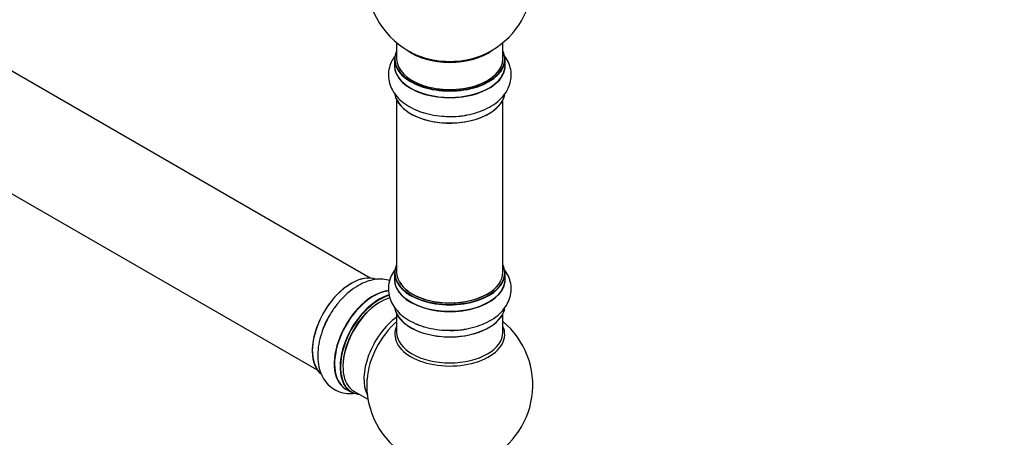
# Model space of a CAD drawing. Units: millimetres. Extents: x 0 to 1444, y 0 to 2677.
# Drawn here: x 433 to 730, y 242 to 368 of the extents above; entities that cross this region are included whole.
import ezdxf
from ezdxf import colors
from ezdxf.entities.mleader import LeaderData, LeaderLine
from ezdxf.math import Vec2, Vec3

# ---------------------------------------------------------------- set-up
doc = ezdxf.new("R2010")
doc.units = ezdxf.units.MM
doc.layers.add('DV7_Défaut', color=7, linetype='Continuous')
doc.layers.add('Défaut', color=7, linetype='Continuous')

# ---------------------------------------------------------------- blocks, each defined once
blk = doc.blocks.new('_DOT')
at = {"color": 0}
blk.add_line((0, 0), (-1, 0), dxfattribs=at)
at = {"color": 0, "const_width": 0.333}
blk.add_lwpolyline([(-0.1665, 0, 1), (0.1665, 0, 1)], format="xyb", close=True, dxfattribs=at)
blk = doc.blocks.new('SE6')
at = {"layer": 'DV7_Défaut', "color": 7, "linetype": 'Continuous'}
for p, q in [((538.92, 289.6), (211.78, 478.47)), ((195.78, 450.76), (522.92, 261.88)), ((546.85, 360.57), (546.85, 355.69)), ((578.85, 355.69), (578.85, 360.57)), ((546.2, 355.61), (546.2, 353.69)), ((579.5, 353.69), (579.5, 355.61)), ((546.85, 343.32), (546.85, 291.35)), ((578.85, 291.35), (578.85, 343.32)), ((546.2, 291.11), (546.2, 289.19)), ((579.5, 289.19), (579.5, 291.11)), ((546.85, 278.81), (546.85, 273.23)), ((578.85, 273.23), (578.85, 278.81)), ((531.58, 256.13), (533.24, 255.17)), ((533.99, 255.49), (538.21, 253.05))]:
    blk.add_line(p, q, dxfattribs=at)
for centre, start, end in [((562.85, 379.78), 293.2837, 50.2082), ((562.85, 379.78), 175.8922, 240), ((562.85, 379.78), 240, 246.7163), ((562.85, 257.3), 293.2837, 50.2082), ((562.85, 257.3), 175.8922, 240)]:
    blk.add_arc(centre, 25, start, end, dxfattribs=at)
for centre, major_axis, start_param, end_param in [((562.85, 355.69), (16.55, 0), 2.883065, 6.283185), ((562.85, 363.86), (-16, 0), 0.649818, 2.491775), ((562.85, 364.47), (16.54, 0), 4.071867, 5.352911), ((562.85, 355.69), (16.55, 0), 0, 0.258528), ((562.85, 353.63), (-16.69, 0), 6.211671, 6.283185), ((562.85, 353.63), (-16.69, 0), 0, 3.213107), ((562.85, 355.61), (-16.65, 0), 0, 3.141593), ((562.85, 353.69), (16.65, 0), 3.141593, 6.283185), ((562.85, 355.69), (-16, 0), 0, 3.141593), ((562.85, 345.98), (16.65, 0), 3.250954, 6.163325), ((562.85, 345.89), (-16.55, 0), 0.213881, 3.00573), ((562.85, 347.89), (-16.65, 0), 0.90145, 1.080706), ((562.85, 347.89), (-16.65, 0), 1.572084, 1.884333), ((562.85, 291.19), (16.55, 0), 2.883065, 6.283185), ((562.85, 291.19), (16.55, 0), 0, 0.258528), ((533.22, 274.41), (-8.33, -14.42), 3.229399, 6.144718), ((533.15, 274.45), (8.28, 14.33), 0.153984, 3.053785), ((562.85, 291.11), (-16.65, 0), 0, 3.141593), ((562.85, 291.35), (16, 0), 3.141593, 6.283185), ((562.85, 289.12), (-16.69, 0), 6.211671, 6.283185), ((562.85, 289.12), (-16.69, 0), 0, 3.213107), ((562.85, 289.19), (16.65, 0), 3.141593, 6.283185), ((562.85, 291.19), (-15.8, 0), 0.316883, 0.719255), ((539.85, 270.59), (8.35, 14.46), 0.388479, 3.213107), ((539.91, 270.55), (-8.32, -14.42), 3.526149, 6.283185), ((562.85, 291.19), (-15.8, 0), 0.779089, 2.362504), ((541.57, 269.59), (8.32, 14.42), 0.51639, 3.141593), ((541.64, 269.55), (-8.28, -14.33), 3.679926, 6.283185), ((541.99, 269.35), (-8, -13.86), 3.689357, 6.283185), ((541.64, 269.55), (7.75, 13.42), 0.785398, 2.372196), ((562.85, 281.47), (16.65, 0), 3.250954, 6.163325), ((562.85, 281.39), (-16.55, 0), 0.202103, 3.00573), ((534.88, 273.45), (8.33, 14.42), 1.572084, 1.880629), ((548.31, 265.7), (8, 13.86), 0.914535, 2.787819), ((549.87, 264.8), (-8.48, -14.69), 4.181071, 5.411487), ((562.85, 283.39), (-16.65, 0), 0.890939, 1.080706), ((562.85, 272.61), (-16.54, 0), 6.027891, 6.283185), ((562.85, 272.61), (-16.54, 0), 0, 3.396887), ((562.85, 273.23), (16, 0), 3.141593, 6.283185), ((562.85, 283.39), (-16.65, 0), 1.572084, 1.87132), ((541.64, 269.55), (-8.28, -14.33), 0, 0.258528)]:
    blk.add_ellipse(centre, major_axis=major_axis, ratio=0.57735, start_param=start_param, end_param=end_param, dxfattribs=at)
for points, knots in [([(546.24, 356.43), (545.97, 356.05), (545.31, 355.01), (544.54, 353.1), (544.24, 350.72), (544.59, 348.35), (545.5, 346.16), (546.91, 344.18), (548.82, 342.42), (551.2, 340.91), (554.01, 339.69), (557.11, 338.84), (560.3, 338.36), (562.22, 338.35), (563.25, 338.35)], [0, 0, 0, 0, 0.047977, 0.127874, 0.21406, 0.296516, 0.377591, 0.460168, 0.546702, 0.637843, 0.732091, 0.827058, 0.92168, 1, 1, 1, 1]), ([(563.25, 338.35), (563.46, 338.35), (564.7, 338.31), (567.21, 338.61), (570.42, 339.28), (573.45, 340.39), (576.16, 341.88), (578.34, 343.69), (579.94, 345.72), (580.95, 347.84), (581.43, 350.12), (581.3, 352.45), (580.57, 354.71), (579.7, 356.14), (579.13, 356.86), (579.06, 356.95)], [0, 0, 0, 0, 0.0160418, 0.1105514, 0.2056159, 0.3017707, 0.3994931, 0.4985898, 0.5833155, 0.6640028, 0.7423956, 0.8256846, 0.9069789, 0.9886963, 1, 1, 1, 1]), ([(546.84, 292.69), (546.33, 292.09), (545.43, 290.8), (544.54, 288.6), (544.24, 286.22), (544.59, 283.84), (545.5, 281.66), (546.91, 279.68), (548.82, 277.92), (551.2, 276.41), (554.01, 275.19), (557.11, 274.34), (560.3, 273.86), (562.22, 273.85), (563.25, 273.85)], [0, 0, 0, 0, 0.078789, 0.1561, 0.239496, 0.319284, 0.397735, 0.47764, 0.561373, 0.649564, 0.740762, 0.832655, 0.924215, 1, 1, 1, 1]), ([(563.25, 273.85), (563.46, 273.84), (564.7, 273.8), (567.21, 274.1), (570.42, 274.78), (573.45, 275.88), (576.16, 277.38), (578.34, 279.19), (579.94, 281.21), (580.95, 283.33), (581.43, 285.62), (581.3, 287.95), (580.57, 290.21), (579.65, 291.72), (579.02, 292.5), (578.89, 292.65)], [0, 0, 0, 0, 0.015896, 0.109544, 0.203742, 0.299021, 0.395852, 0.494046, 0.577999, 0.657951, 0.73563, 0.81816, 0.898713, 0.979686, 1, 1, 1, 1]), ([(544.74, 288.85), (544.62, 288.88), (543.75, 289.13), (542.06, 289.35), (539.64, 289.11), (537.16, 288.34), (534.66, 287.04), (532.21, 285.21), (529.89, 282.94), (527.86, 280.32), (526.52, 278.26), (526.04, 277.2), (525.99, 277.09)], [0, 0, 0, 0, 0.018214, 0.127418, 0.238644, 0.355199, 0.477961, 0.604907, 0.732821, 0.860271, 0.987374, 1, 1, 1, 1]), ([(525.99, 277.09), (525.49, 276.09), (524.62, 274.3), (523.64, 271.18), (523.08, 268.04), (523.02, 264.93), (523.5, 262.14), (524.45, 259.74), (525.78, 257.8), (527.52, 256.25), (529.61, 255.19), (531.92, 254.7), (533.48, 254.73), (534.26, 254.83)], [0, 0, 0, 0, 0.088469, 0.187254, 0.287171, 0.388718, 0.491693, 0.579735, 0.66358, 0.74504, 0.831589, 0.916065, 1, 1, 1, 1])]:
    blk.add_open_spline(points, degree=3, knots=knots, dxfattribs=at)

msp = doc.modelspace()

# ---------------------------------------------------------------- block references
at = {"layer": 'Défaut'}
msp.add_blockref('SE6', (0, 0), dxfattribs=at)

# ---------------------------------------------------------------- leaders
at = {"layer": 'Défaut', "color": 7, "linetype": 'Continuous'}
ml = msp.add_multileader_mtext('Standard', dxfattribs=at)
ml.set_content('{\\pxsm0.9;\\fSolid Edge ISO|b1||i0||c0|p34;\\W1.;11/09/2019\\P}', color=256)
ml.set_leader_properties()
ml.set_arrow_properties(name='DOT')
ml.build(insert=Vec2(0, 0))
ml.multileader.update_dxf_attribs({"leader_type": 0, "dogleg_length": 0, "arrow_head_size": 12})
ctx = ml.context
ctx.base_point, ctx.char_height, ctx.arrow_head_size, ctx.landing_gap_size = Vec3(1079.07, 2669.87), 12, 12, 4.2
notes = []
notes.append((ctx, [(0, (0, 0, 0), (0, 0), (1, 0), 1, [])]))
ctx.mtext.insert = Vec3(1081.07, 2675.99)
for ctx, leaders in notes:
    for number, flags, end, landing, length, lines in leaders:
        leader = LeaderData()
        leader.index, (leader.has_last_leader_line, leader.has_dogleg_vector, leader.attachment_direction) = number, flags
        leader.last_leader_point, leader.dogleg_vector, leader.dogleg_length = Vec3(end), Vec3(landing), length
        for number, points, colour, breaks in lines:
            line = LeaderLine()
            line.index, line.vertices, line.color, line.breaks = number, Vec3.list(points), colors.encode_raw_color(colour), breaks
            leader.lines.append(line)
        ctx.leaders.append(leader)

doc.saveas('drawing.dxf')
